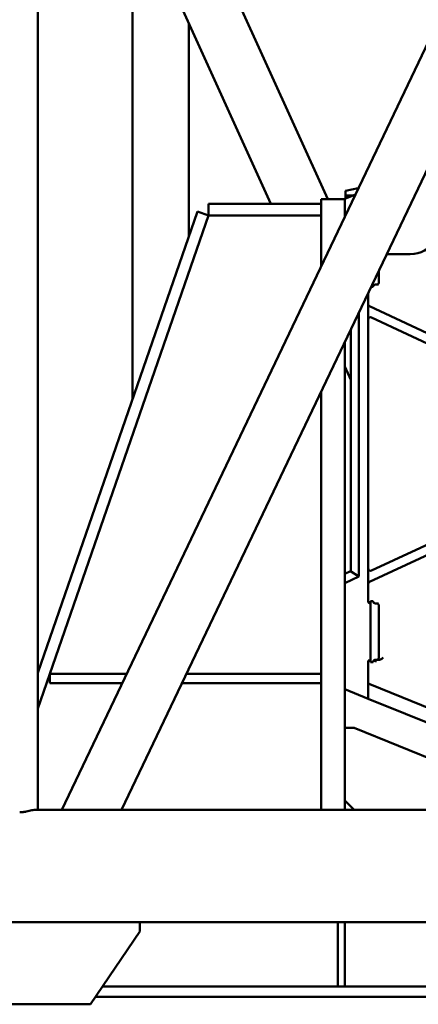
# Model space of a CAD drawing. Units: inches. Extents: x 273 to 3887, y 543 to 2268.
# Drawn here: x 893 to 914, y 680 to 733 of the extents above; entities that cross this region are included whole.
import ezdxf

# ---------------------------------------------------------------- set-up
doc = ezdxf.new("R2010")
doc.units = ezdxf.units.IN
doc.header["$LTSCALE"] = 250
doc.header["$MEASUREMENT"] = 0
doc.layers.add('Visible (ANSI)', color=7, linetype='Continuous', lineweight=50)

msp = doc.modelspace()

# ---------------------------------------------------------------- linework, layer by layer
at = {"layer": 'Visible (ANSI)'}
for p, q in [((893.67586, 690.71454), (893.67586, 747.71454)), ((906.11038, 723.02654), (894.88727, 747.71454)), ((922.17916, 747.71454), (894.95884, 690.71454)), ((909.15486, 723.27654), (898.0454, 747.71454)), ((925.36517, 747.71454), (898.14485, 690.71454)), ((898.74178, 733.58954), (898.74178, 712.64088)), ((901.73955, 732.64125), (901.73955, 721.29355)), ((901.74833, 732.62194), (901.74833, 721.31888)), ((910.62474, 723.51929), (910.0567, 723.28979)), ((910.1067, 723.71404), (910.78226, 723.84915)), ((910.1067, 723.46404), (910.1067, 723.71404)), ((902.78487, 723.02654), (902.78487, 722.40154)), ((902.78487, 723.02654), (908.8067, 723.02654)), ((910.0567, 723.27654), (908.8067, 723.27654)), ((908.8067, 723.27654), (908.8067, 719.71227)), ((910.0567, 723.28979), (910.0567, 723.27654)), ((910.0567, 722.3298), (910.0567, 723.27654)), ((910.1067, 723.46404), (910.48797, 723.46404)), ((910.1067, 723.30999), (910.1067, 723.46404)), ((893.67586, 698.01879), (902.19431, 722.60614)), ((902.19431, 722.60614), (902.78487, 722.40154)), ((893.67586, 696.10961), (902.78487, 722.40154)), ((902.78487, 722.40154), (908.8067, 722.40154)), ((912.29201, 720.33904), (913.5567, 720.33904)), ((911.87991, 719.47609), (911.87991, 718.83904)), ((911.3067, 717.67526), (911.3067, 718.27576)), ((911.4563, 718.58904), (911.56741, 718.58904)), ((911.75444, 718.71404), (911.69289, 718.71404)), ((911.75444, 718.71404), (911.86403, 718.71404)), ((910.8067, 703.1512), (910.8067, 717.22875)), ((911.3067, 716.84751), (911.3067, 717.67526)), ((911.38045, 717.56102), (916.44472, 715.19951)), ((911.3067, 703.58056), (911.3067, 716.84751)), ((916.44472, 714.64782), (911.48452, 716.9608)), ((910.38019, 716.33563), (910.38019, 703.44705)), ((910.0567, 690.71454), (910.0567, 715.65823)), ((910.38019, 713.63404), (910.0567, 714.34564)), ((908.8067, 713.0407), (908.8067, 690.71454)), ((911.48452, 703.46728), (916.44472, 705.78025)), ((916.44472, 705.22856), (911.38045, 702.86705)), ((911.3067, 702.75281), (911.3067, 703.58056)), ((910.0567, 703.2962), (910.35832, 703.43685)), ((910.0567, 702.80147), (910.8067, 703.1512)), ((910.38019, 703.44705), (910.35832, 703.43685)), ((910.8067, 703.1512), (910.35832, 703.43685)), ((911.3067, 701.83904), (911.3067, 702.75281)), ((911.56741, 701.83904), (911.4317, 701.83904)), ((911.4317, 701.71404), (911.4317, 701.83904)), ((911.4317, 698.71403), (911.4317, 701.71404)), ((911.69289, 701.71404), (911.75444, 701.71404)), ((911.86403, 701.71404), (911.75444, 701.71404)), ((911.87991, 701.58904), (911.87991, 698.83904)), ((911.3067, 698.58904), (911.3067, 697.52665)), ((911.4317, 698.58904), (911.4317, 698.71403)), ((911.4317, 698.58904), (911.56741, 698.58904)), ((911.75444, 698.71404), (911.69289, 698.71404)), ((911.75444, 698.71404), (911.86745, 698.71404)), ((911.86745, 698.71404), (911.9, 698.71404)), ((898.42108, 697.96454), (894.31851, 697.96454)), ((894.31851, 697.46454), (894.31851, 697.96454)), ((908.8067, 697.96454), (901.60708, 697.96454)), ((898.1823, 697.46454), (894.31851, 697.46454)), ((908.8067, 697.46454), (901.36831, 697.46454)), ((911.3067, 696.63325), (911.3067, 697.52665)), ((911.38843, 697.40913), (921.16122, 693.46066)), ((911.3067, 696.63325), (910.0567, 697.13828)), ((921.45106, 692.53466), (911.3067, 696.63325)), ((910.5567, 695.08954), (910.0567, 695.08954)), ((920.08105, 691.21454), (910.5567, 695.08954)), ((910.0567, 691.21454), (910.5567, 690.71454)), ((1072.97946, 690.71454), (893.5605, 690.71454)), ((833.72618, 684.71454), (1072.97946, 684.71454)), ((899.1192, 684.21454), (899.1192, 684.71454)), ((909.6817, 681.29454), (909.6817, 684.71454)), ((910.0567, 681.29454), (910.0567, 684.71454)), ((896.4942, 680.33954), (899.1192, 684.21454)), ((935.59726, 681.29454), (897.14113, 681.29454)), ((909.6817, 681.29454), (910.0567, 681.29454)), ((935.97662, 680.73454), (896.76178, 680.73454)), ((885.7442, 680.33954), (896.4942, 680.33954))]:
    msp.add_line(p, q, dxfattribs=at)
for centre, radius, start, end in [((913.5567, 721.96404), 1.625, 270, 22), ((911.4317, 716.84751), 0.125, 65, 180), ((911.4317, 703.58056), 0.125, 180, 295)]:
    msp.add_arc(centre, radius, start, end, dxfattribs=at)
for centre, major_axis, ratio, start_param, end_param in [((911.75444, 718.83904), (0.12548, 0), 0.9961947, 4.71238898, 6.28318531), ((911.69289, 718.58904), (-0.12548, 0), 0.9961947, 4.71238898, 6.28318531), ((911.43407, 717.67393), (-0.12303, 0.0337), 0.97936272, 0.26206592, 1.39830364), ((911.43407, 702.75414), (-0.12303, -0.0337), 0.97936272, 4.88488167, 6.02111939), ((911.43217, 701.83904), (-0.12548, 0), 0.9961947, 0, 1.56699102), ((911.69289, 701.83904), (-0.12548, 0), 0.9961947, 0, 1.57079633), ((911.75444, 701.58904), (0.12548, 0), 0.9961947, 0, 1.57079633), ((911.75444, 698.83904), (0.12548, 0), 0.9961947, 4.71238898, 6.28318531), ((911.43217, 698.58904), (-0.12548, 0), 0.9961947, 4.71619429, 6.28318531), ((911.69289, 698.58904), (-0.12548, 0), 0.9961947, 4.71238898, 6.28318531), ((911.804, 698.58904), (-0.09216, -0.09216), 0.91633117, 3.97062405, 5.45415391), ((911.81494, 698.58904), (-0.12548, 0), 0.9961947, 4.71238898, 4.79965544), ((911.4371, 697.52428), (-0.12766, 0.0278), 0.95541463, 0.20513105, 1.39349191)]:
    msp.add_ellipse(centre, major_axis=major_axis, ratio=ratio, start_param=start_param, end_param=end_param, dxfattribs=at)
for points, knots in [([(912.1165, 698.83904), (912.09918, 698.82172), (912.08015, 698.80262), (912.03964, 698.76765), (912.01803, 698.75194), (911.98244, 698.73278), (911.96638, 698.72586), (911.93313, 698.71647), (911.91593, 698.71404), (911.9, 698.71404)], [0, 0, 0, 0, 0.186630975, 0.186630975, 0.373261951, 0.373261951, 0.494647323, 0.494647323, 0.616032695, 0.616032695, 0.616032695, 0.616032695]), ([(892.71437, 690.58056), (892.77275, 690.58056), (892.8327, 690.58363), (892.95145, 690.59563), (893.01025, 690.60454), (893.12302, 690.62554), (893.17707, 690.63761), (893.27763, 690.66135), (893.32414, 690.67298), (893.40465, 690.69197), (893.44412, 690.70073), (893.51016, 690.71171), (893.53776, 690.71454), (893.5605, 690.71454)], [0.97708262, 0.97708262, 0.97708262, 0.97708262, 1.42221979, 1.42221979, 1.86735696, 1.86735696, 2.31249414, 2.31249414, 2.75763131, 2.75763131, 3.17236928, 3.17236928, 3.53651514, 3.53651514, 3.53651514, 3.53651514])]:
    msp.add_open_spline(points, degree=3, knots=knots, dxfattribs=at)

doc.saveas('drawing.dxf')
